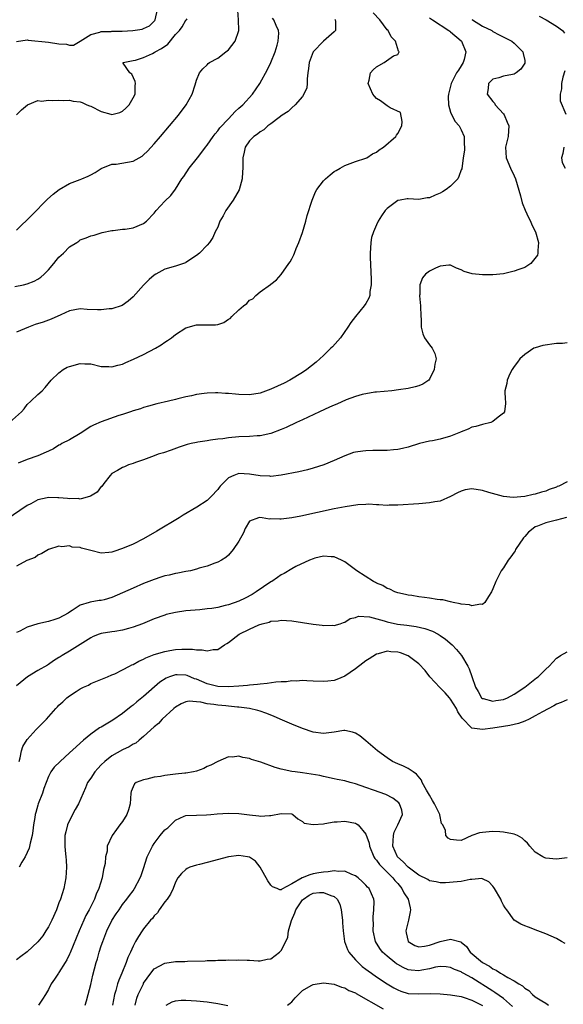
# Model space of a CAD drawing. Units: inches. Extents: x 2511000 to 2514000, y 1506000 to 1509000.
# Drawn here: x 2512038 to 2512140, y 1506721 to 1506907 of the extents above; entities that cross this region are included whole.
import ezdxf

# ---------------------------------------------------------------- set-up
doc = ezdxf.new("R2010")
doc.units = ezdxf.units.IN
doc.header["$MEASUREMENT"] = 0
doc.layers.add('LD25111506_2ft', color=93, linetype='Continuous')

msp = doc.modelspace()

# ---------------------------------------------------------------- linework, layer by layer
at = {"layer": 'LD25111506_2ft'}
for points, elevation in [([(2512035.65, 1506831), (2512037.95, 1506833), (2512038.42, 1506833.58), (2512039, 1506834.4), (2512039.66, 1506835), (2512041, 1506836.28), (2512041.8, 1506837), (2512042.41, 1506837.59), (2512043.51, 1506839), (2512045, 1506840.39), (2512045.78, 1506841), (2512046.57, 1506841.43), (2512047, 1506841.6), (2512049, 1506842.15), (2512049.91, 1506842.09), (2512051, 1506842.06), (2512053, 1506841.59), (2512054.44, 1506841.56), (2512055, 1506841.5), (2512056.15, 1506841.85), (2512057, 1506842.04), (2512057.66, 1506842.34), (2512059.07, 1506842.93), (2512061, 1506843.86), (2512063.23, 1506845), (2512064.32, 1506845.68), (2512065, 1506846.15), (2512065.52, 1506846.49), (2512066.23, 1506847), (2512067, 1506847.62), (2512069, 1506848.88), (2512071, 1506849.46), (2512072.56, 1506849.44), (2512073, 1506849.46), (2512074.56, 1506849.44), (2512075, 1506849.53), (2512076.12, 1506849.88), (2512077, 1506850.49), (2512077.34, 1506850.66), (2512077.64, 1506851), (2512079, 1506852.28), (2512079.86, 1506853), (2512080.51, 1506853.49), (2512081, 1506854.08), (2512081.63, 1506854.37), (2512082.22, 1506855), (2512083, 1506855.66), (2512084.95, 1506857.05), (2512085, 1506857.12), (2512086.09, 1506857.91), (2512087, 1506858.95), (2512088.4, 1506861), (2512088.66, 1506861.34), (2512089, 1506861.89), (2512089.36, 1506862.64), (2512089.51, 1506863), (2512089.82, 1506863.82), (2512090.31, 1506865), (2512091, 1506866.9), (2512091.62, 1506869), (2512091.91, 1506870.09), (2512092.82, 1506873), (2512093.47, 1506874.53), (2512093.7, 1506875), (2512095, 1506876.62), (2512095.35, 1506877), (2512096.21, 1506877.79), (2512097, 1506878.36), (2512097.4, 1506878.6), (2512098.16, 1506879), (2512099, 1506879.5), (2512101, 1506880.25), (2512103, 1506880.91), (2512103.19, 1506881), (2512104.27, 1506881.73), (2512105, 1506882.05), (2512105.51, 1506882.49), (2512106.3, 1506883), (2512108.65, 1506885), (2512108.77, 1506885.23), (2512109, 1506885.55), (2512109.79, 1506887), (2512109.83, 1506887.83), (2512109.53, 1506889.53), (2512107.56, 1506890.44), (2512107, 1506890.8), (2512106.77, 1506891), (2512105.72, 1506891.72), (2512105, 1506892.18), (2512104.59, 1506892.59), (2512104.3, 1506893), (2512103.41, 1506895), (2512103.62, 1506895.62), (2512103.88, 1506897), (2512104.39, 1506897.61), (2512105, 1506898.17), (2512106.46, 1506899), (2512108.23, 1506900.23), (2512109, 1506900.49), (2512109.29, 1506901), (2512109.14, 1506901.14), (2512108.58, 1506903), (2512107.79, 1506903.79), (2512107.19, 1506905), (2512107, 1506905.17), (2512105.64, 1506907), (2512104.35, 1506908.35)], 7234), ([(2512037, 1506902.95), (2512039, 1506903.25), (2512039.19, 1506903.19), (2512043, 1506902.79), (2512045, 1506902.51), (2512046.43, 1506902.43), (2512047, 1506902.23), (2512047.74, 1506902.26), (2512049, 1506902.99), (2512051, 1506904.29), (2512052.69, 1506904.69), (2512053, 1506904.82), (2512054.85, 1506904.85), (2512055, 1506904.88), (2512056.91, 1506904.91), (2512058.97, 1506905.03), (2512060.74, 1506905.26), (2512061, 1506905.39), (2512062.13, 1506905.87), (2512063, 1506906.76), (2512063.1, 1506906.9), (2512063.16, 1506907), (2512063.62, 1506909)], 7224), ([(2512037, 1506867.3), (2512039.87, 1506870.13), (2512042.86, 1506873.14), (2512043.91, 1506874.09), (2512045.01, 1506874.99), (2512047, 1506876.15), (2512049, 1506876.91), (2512049.29, 1506877), (2512050.52, 1506877.48), (2512051, 1506877.77), (2512051.82, 1506878.18), (2512053, 1506878.95), (2512055, 1506879.8), (2512055.78, 1506879.78), (2512059, 1506880.34), (2512060.71, 1506881.29), (2512061, 1506881.53), (2512061.75, 1506882.25), (2512063, 1506883.62), (2512064.18, 1506885), (2512065.89, 1506887), (2512067.57, 1506889), (2512069.04, 1506891), (2512070.14, 1506893), (2512070.75, 1506894.75), (2512071, 1506895.63), (2512071.55, 1506897), (2512072.2, 1506897.8), (2512073, 1506898.55), (2512073.22, 1506898.78), (2512073.46, 1506899), (2512075, 1506899.82), (2512076.51, 1506901), (2512076.81, 1506901.19), (2512077, 1506901.38), (2512078.32, 1506903), (2512079, 1506905), (2512078.93, 1506907), (2512078.81, 1506908.81)], 7228), ([(2512135.7, 1506907.7), (2512137.06, 1506907.06), (2512139, 1506905.86), (2512140.11, 1506905), (2512140.52, 1506904.52)], 7240), ([(2512123, 1506907.12), (2512123.16, 1506907), (2512125, 1506905.83), (2512126.76, 1506905), (2512127, 1506904.84), (2512128.2, 1506904.2), (2512130.58, 1506903), (2512131, 1506902.63), (2512132.66, 1506901), (2512132.68, 1506900.68), (2512133, 1506899.35), (2512133.05, 1506899), (2512133, 1506898.87), (2512132.27, 1506897.73), (2512131.4, 1506897), (2512131, 1506896.79), (2512130.71, 1506896.71), (2512129, 1506896.42), (2512128.08, 1506896.08), (2512127, 1506895.85), (2512126.18, 1506895), (2512126.08, 1506894.08), (2512125.91, 1506893), (2512127, 1506891.6), (2512127.29, 1506891.29), (2512127.42, 1506891), (2512129, 1506889.27), (2512129.12, 1506889.12), (2512129.69, 1506887.69), (2512129.98, 1506887), (2512129.95, 1506886.05), (2512129.85, 1506885), (2512129.34, 1506883), (2512129.47, 1506881), (2512130.34, 1506879), (2512131, 1506877.58), (2512131.25, 1506877), (2512132.2, 1506873.8), (2512132.49, 1506872.49), (2512133.06, 1506871.06), (2512133.7, 1506869.7), (2512134.09, 1506869), (2512134.34, 1506868.34), (2512135.04, 1506867), (2512135.62, 1506865), (2512135.45, 1506863.45), (2512135.48, 1506863), (2512135.39, 1506862.61), (2512134.18, 1506861), (2512133, 1506860.27), (2512131.91, 1506859.91), (2512131, 1506859.54), (2512129, 1506859.09), (2512127, 1506858.88), (2512125, 1506858.88), (2512123.09, 1506859.09), (2512121.53, 1506859.53), (2512121, 1506859.83), (2512120.11, 1506860.11), (2512119, 1506860.69), (2512118.68, 1506860.68), (2512117, 1506860.54), (2512116.14, 1506860.14), (2512115, 1506859.56), (2512114.28, 1506859), (2512113.69, 1506858.31), (2512113.19, 1506857), (2512113.16, 1506855.16), (2512113.12, 1506855), (2512113.11, 1506854.89), (2512113.3, 1506853), (2512113.36, 1506851), (2512113.41, 1506850.59), (2512113.44, 1506849), (2512113.73, 1506847.73), (2512114.09, 1506847), (2512115, 1506845.64), (2512115.53, 1506845), (2512116.02, 1506844.02), (2512116.27, 1506843), (2512115.99, 1506842.01), (2512115.87, 1506841), (2512115, 1506839.15), (2512114.86, 1506839), (2512113.78, 1506838.22), (2512113, 1506837.89), (2512112.29, 1506837.71), (2512111, 1506837.43), (2512109.15, 1506837.15), (2512107.91, 1506837), (2512105, 1506836.72), (2512104.71, 1506836.71), (2512102.31, 1506836.31), (2512101, 1506835.89), (2512099.29, 1506835.29), (2512097.52, 1506834.48), (2512097, 1506834.28), (2512096.14, 1506833.86), (2512094.2, 1506833), (2512091, 1506831.49), (2512089.91, 1506831), (2512087.95, 1506830.05), (2512087, 1506829.66), (2512085, 1506828.92), (2512083, 1506828.49), (2512082.46, 1506828.46), (2512081, 1506828.34), (2512079, 1506828.26), (2512077, 1506828.09), (2512075.94, 1506827.94), (2512075, 1506827.84), (2512073.63, 1506827.63), (2512073, 1506827.56), (2512071.26, 1506827.26), (2512071, 1506827.23), (2512069.96, 1506827), (2512069.19, 1506826.81), (2512067.69, 1506826.31), (2512066.21, 1506825.79), (2512064.72, 1506825.28), (2512063.76, 1506825), (2512063, 1506824.68), (2512062.51, 1506824.51), (2512061, 1506823.92), (2512059.43, 1506823.43), (2512059, 1506823.27), (2512058.13, 1506823), (2512057.36, 1506822.64), (2512057, 1506822.51), (2512056.07, 1506821.93), (2512055, 1506821.34), (2512054.69, 1506821), (2512053.47, 1506819.47), (2512053.07, 1506818.93), (2512053, 1506818.88), (2512052.19, 1506817.81), (2512050.94, 1506817.06), (2512049, 1506816.53), (2512048.62, 1506816.62), (2512047, 1506816.57), (2512046.64, 1506816.64), (2512045, 1506816.79), (2512044.78, 1506816.78), (2512043, 1506816.85), (2512042.78, 1506816.78), (2512041, 1506816.39), (2512039.66, 1506815.66), (2512039, 1506815.33), (2512035, 1506812.63)], 7238), ([(2512036.66, 1506856.66), (2512038.3, 1506857), (2512039, 1506857.17), (2512040.31, 1506857.69), (2512041, 1506858.05), (2512041.56, 1506858.44), (2512042.19, 1506859), (2512043, 1506859.85), (2512044, 1506861), (2512044.44, 1506861.56), (2512045, 1506862.19), (2512045.88, 1506863), (2512047, 1506864.14), (2512048.35, 1506865), (2512048.74, 1506865.26), (2512049, 1506865.46), (2512050.16, 1506865.84), (2512051, 1506866.22), (2512051.62, 1506866.38), (2512053, 1506866.8), (2512053.14, 1506866.86), (2512055, 1506867.26), (2512055.26, 1506867.26), (2512057, 1506867.48), (2512057.5, 1506867.5), (2512059, 1506867.76), (2512061, 1506868.59), (2512061.52, 1506869), (2512063, 1506870.55), (2512063.37, 1506871), (2512065, 1506872.78), (2512066.12, 1506873.88), (2512067, 1506875.06), (2512068.24, 1506877), (2512068.57, 1506877.43), (2512069.62, 1506879), (2512071.15, 1506881), (2512071.98, 1506882.02), (2512072.7, 1506883), (2512073, 1506883.37), (2512074.14, 1506885), (2512074.51, 1506885.49), (2512075, 1506886.05), (2512075.38, 1506886.62), (2512077, 1506888.36), (2512077.65, 1506889), (2512078.29, 1506889.71), (2512079, 1506890.33), (2512079.34, 1506890.66), (2512079.75, 1506891), (2512081.59, 1506893), (2512082.96, 1506895), (2512084.38, 1506897.62), (2512085.03, 1506898.97), (2512085.85, 1506901), (2512086.22, 1506902.22), (2512086.43, 1506903), (2512086.53, 1506904.53), (2512086.5, 1506905), (2512086.04, 1506905.96), (2512085.59, 1506907), (2512085.32, 1506907.32)], 7230), ([(2512037, 1506889.1), (2512037.95, 1506890.05), (2512039.03, 1506891), (2512041, 1506891.77), (2512041.69, 1506891.69), (2512043, 1506891.89), (2512043.77, 1506891.77), (2512045, 1506891.87), (2512045.78, 1506891.78), (2512047, 1506891.83), (2512047.7, 1506891.7), (2512049, 1506891.52), (2512049.4, 1506891.4), (2512050.28, 1506891), (2512050.76, 1506890.76), (2512051, 1506890.7), (2512053, 1506889.71), (2512054.81, 1506889.19), (2512055, 1506889.16), (2512056.48, 1506889.52), (2512057, 1506889.79), (2512057.65, 1506890.35), (2512058.24, 1506891), (2512059, 1506892.28), (2512059.37, 1506893), (2512059.42, 1506894.58), (2512059.47, 1506895), (2512059.41, 1506895.41), (2512058.75, 1506896.75), (2512058.38, 1506897), (2512057.13, 1506898.87), (2512057.1, 1506899), (2512059, 1506899.36), (2512059.43, 1506899.43), (2512061, 1506899.94), (2512062.68, 1506900.68), (2512063, 1506900.84), (2512063.2, 1506901), (2512064.38, 1506901.62), (2512065.55, 1506902.45), (2512067, 1506904.25), (2512067.75, 1506905), (2512068.28, 1506905.72), (2512069, 1506906.94), (2512069.08, 1506907), (2512069.19, 1506907.19)], 7226), ([(2512097.11, 1506907.11), (2512097.2, 1506907), (2512097.26, 1506906.74), (2512097.23, 1506905), (2512097, 1506904.75), (2512095, 1506902.99), (2512093, 1506901), (2512092.27, 1506899), (2512092.16, 1506897.84), (2512092.05, 1506897), (2512091.88, 1506895.88), (2512091.9, 1506895), (2512091.83, 1506894.17), (2512091.28, 1506893), (2512091, 1506892.58), (2512089.64, 1506891), (2512089, 1506890.43), (2512088.31, 1506889.69), (2512087.16, 1506889), (2512086.61, 1506888.61), (2512085, 1506887.39), (2512084.45, 1506887), (2512083.72, 1506886.28), (2512083, 1506885.9), (2512082.54, 1506885.46), (2512081.82, 1506885), (2512081, 1506884.15), (2512080.2, 1506883), (2512079.99, 1506882.01), (2512079.71, 1506881), (2512079.71, 1506879), (2512079.65, 1506878.35), (2512079.59, 1506877), (2512079.05, 1506874.95), (2512077.94, 1506873), (2512076.51, 1506871), (2512076.01, 1506869.99), (2512075.41, 1506869), (2512075, 1506867.91), (2512074.52, 1506867), (2512074.08, 1506865.92), (2512073.43, 1506865), (2512073, 1506864.5), (2512071.58, 1506863), (2512071, 1506862.53), (2512069, 1506861.19), (2512068.88, 1506861.12), (2512067, 1506860.51), (2512065, 1506859.92), (2512063.32, 1506859), (2512063, 1506858.8), (2512062.03, 1506857.97), (2512061, 1506856.95), (2512059, 1506854.74), (2512058.08, 1506853.92), (2512056.92, 1506853.08), (2512055, 1506852.47), (2512054.47, 1506852.47), (2512053, 1506852.24), (2512052.27, 1506852.27), (2512050.31, 1506852.31), (2512049, 1506852.46), (2512047, 1506852.07), (2512045.33, 1506851.33), (2512043.51, 1506850.49), (2512043, 1506850.32), (2512042.04, 1506849.96), (2512040.53, 1506849.47), (2512039.27, 1506849), (2512037, 1506848.07)], 7232), ([(2512115, 1506907.38), (2512115.55, 1506907), (2512118.68, 1506905), (2512118.86, 1506904.86), (2512119, 1506904.77), (2512121, 1506903.07), (2512121.08, 1506903), (2512121.89, 1506901), (2512121.53, 1506899.53), (2512121.38, 1506899), (2512121, 1506898.34), (2512120.46, 1506897.54), (2512120.14, 1506897), (2512119.08, 1506895), (2512118.59, 1506893), (2512118.56, 1506892.56), (2512118.58, 1506891), (2512119, 1506889.57), (2512119.22, 1506889), (2512119.86, 1506887.86), (2512120.62, 1506887), (2512121, 1506886.26), (2512121.56, 1506885), (2512121.56, 1506883.56), (2512121.62, 1506883), (2512121.61, 1506882.39), (2512121.36, 1506881), (2512121.09, 1506878.91), (2512121, 1506878.69), (2512120.56, 1506877.44), (2512120.35, 1506877), (2512119, 1506875.64), (2512118.16, 1506875), (2512117.47, 1506874.53), (2512117, 1506874.28), (2512116.07, 1506873.93), (2512115, 1506873.43), (2512114.59, 1506873.41), (2512113, 1506873.13), (2512111, 1506873.24), (2512110.8, 1506873.2), (2512109.44, 1506873), (2512109, 1506872.91), (2512107, 1506871.41), (2512106.61, 1506871), (2512105.95, 1506870.05), (2512105.34, 1506869), (2512105, 1506868.34), (2512104.43, 1506867), (2512104.07, 1506865.93), (2512103.92, 1506865), (2512103.89, 1506863.89), (2512103.79, 1506863), (2512103.79, 1506862.21), (2512103.98, 1506858.02), (2512103.98, 1506857), (2512103.76, 1506855.76), (2512103.72, 1506855), (2512103.54, 1506854.46), (2512103, 1506853.49), (2512102.69, 1506853), (2512101.01, 1506850.99), (2512100.13, 1506849.87), (2512099.61, 1506849), (2512098.18, 1506847), (2512096.69, 1506845.31), (2512096.39, 1506845), (2512095, 1506843.67), (2512094.28, 1506843), (2512093.59, 1506842.41), (2512091.86, 1506841), (2512091, 1506840.45), (2512088.62, 1506839), (2512087.55, 1506838.45), (2512085, 1506837.26), (2512083, 1506836.56), (2512081, 1506836.25), (2512079, 1506836.3), (2512078.35, 1506836.35), (2512077, 1506836.49), (2512076.49, 1506836.49), (2512075, 1506836.61), (2512074.57, 1506836.57), (2512073, 1506836.55), (2512072.44, 1506836.44), (2512071, 1506836.27), (2512070.04, 1506836.04), (2512069, 1506835.85), (2512067.44, 1506835.44), (2512067, 1506835.35), (2512065.69, 1506835), (2512063.48, 1506834.52), (2512061.92, 1506834.08), (2512061, 1506833.81), (2512060.4, 1506833.6), (2512059, 1506833.18), (2512058.49, 1506833), (2512057, 1506832.53), (2512056.29, 1506832.29), (2512053, 1506831.13), (2512051.5, 1506830.5), (2512051, 1506830.21), (2512049, 1506828.9), (2512047, 1506827.71), (2512045.57, 1506827), (2512045.21, 1506826.79), (2512045, 1506826.7), (2512043.95, 1506826.05), (2512043, 1506825.61), (2512042.61, 1506825.39), (2512041, 1506824.69), (2512039, 1506823.99), (2512037.29, 1506823.29)], 7236), ([(2512140.61, 1506897.39), (2512140.19, 1506896.19), (2512139.93, 1506895), (2512139.97, 1506894.03), (2512139.7, 1506893), (2512139.72, 1506891.72), (2512140.78, 1506889.22)], 7240), ([(2512140.42, 1506883), (2512140.21, 1506881.79), (2512139.95, 1506881), (2512140.09, 1506880.09), (2512140.65, 1506879)], 7240), ([(2512141, 1506846.06), (2512140.11, 1506845.89), (2512139, 1506845.92), (2512136.45, 1506845.55), (2512135, 1506845.11), (2512134.74, 1506845), (2512133, 1506843.84), (2512132.05, 1506843), (2512131.63, 1506842.37), (2512131, 1506841.55), (2512130.61, 1506841), (2512130.19, 1506840.19), (2512129.66, 1506839), (2512129.63, 1506838.37), (2512129.23, 1506837), (2512129.3, 1506835.3), (2512129.39, 1506835), (2512129.4, 1506834.6), (2512129.2, 1506833), (2512129, 1506832.78), (2512128.01, 1506832.01), (2512127, 1506831.17), (2512126.63, 1506831), (2512125, 1506830.63), (2512123.79, 1506830.21), (2512123, 1506830.11), (2512122.29, 1506829.71), (2512121, 1506829.25), (2512120.84, 1506829.16), (2512119, 1506828.41), (2512117, 1506827.86), (2512115.56, 1506827.56), (2512115, 1506827.46), (2512113.12, 1506827), (2512111, 1506826.34), (2512109.92, 1506826.08), (2512109, 1506825.92), (2512108.19, 1506825.81), (2512107, 1506825.71), (2512105, 1506825.68), (2512104.31, 1506825.69), (2512103, 1506825.67), (2512102.39, 1506825.61), (2512101, 1506825.41), (2512100.68, 1506825.32), (2512099, 1506824.73), (2512097, 1506823.84), (2512095.02, 1506822.98), (2512093, 1506822.35), (2512091.94, 1506822.06), (2512090.3, 1506821.7), (2512087, 1506821.08), (2512085, 1506820.8), (2512084.83, 1506820.83), (2512083, 1506820.9), (2512081, 1506821.26), (2512079, 1506821.34), (2512078.02, 1506821), (2512077, 1506820.54), (2512075.44, 1506819), (2512075.25, 1506818.75), (2512075, 1506818.37), (2512073.74, 1506817), (2512073, 1506816.25), (2512071.07, 1506815), (2512068.49, 1506813.51), (2512067.68, 1506813), (2512063.52, 1506810.48), (2512061, 1506809.03), (2512059, 1506808.05), (2512057, 1506807.19), (2512055.36, 1506806.64), (2512055, 1506806.49), (2512054.44, 1506806.44), (2512053, 1506806.34), (2512051, 1506806.8), (2512049.25, 1506807.25), (2512049, 1506807.37), (2512047.47, 1506807.47), (2512047, 1506807.73), (2512045.54, 1506807.54), (2512045, 1506807.63), (2512043.01, 1506806.99), (2512041.74, 1506806.26), (2512041, 1506805.96), (2512040.49, 1506805.51), (2512038.93, 1506804.93), (2512037, 1506803.87)], 7240), ([(2512141, 1506819.77), (2512139.45, 1506819), (2512139.12, 1506818.88), (2512139, 1506818.81), (2512137.65, 1506818.35), (2512137, 1506818.05), (2512136.17, 1506817.83), (2512135, 1506817.44), (2512134.61, 1506817.39), (2512133, 1506817), (2512130.81, 1506816.81), (2512129, 1506816.99), (2512126.22, 1506817.78), (2512125, 1506818.18), (2512123, 1506818.46), (2512121.75, 1506818.25), (2512121, 1506818.04), (2512120.31, 1506817.69), (2512119, 1506816.99), (2512117, 1506816.12), (2512115.99, 1506815.99), (2512115, 1506815.8), (2512113, 1506815.65), (2512109, 1506815.38), (2512107.36, 1506815.36), (2512107, 1506815.34), (2512105.43, 1506815.43), (2512105, 1506815.42), (2512103.55, 1506815.55), (2512103, 1506815.51), (2512101.46, 1506815.46), (2512099.09, 1506815.09), (2512097, 1506814.67), (2512090.7, 1506813.3), (2512089, 1506812.97), (2512087, 1506812.73), (2512086.71, 1506812.71), (2512085, 1506812.8), (2512084.76, 1506812.76), (2512083.42, 1506813), (2512082.94, 1506813.06), (2512082.68, 1506813), (2512081, 1506812.36), (2512080.2, 1506811), (2512079.85, 1506810.15), (2512079, 1506808.57), (2512077.9, 1506807), (2512077, 1506805.94), (2512076.5, 1506805.5), (2512075.68, 1506805), (2512075, 1506804.62), (2512074.44, 1506804.44), (2512073, 1506803.86), (2512071.46, 1506803.46), (2512071, 1506803.29), (2512069.82, 1506803), (2512069, 1506802.86), (2512067.44, 1506802.56), (2512067, 1506802.5), (2512065.81, 1506802.19), (2512065, 1506802.02), (2512064.24, 1506801.76), (2512063, 1506801.37), (2512061, 1506800.59), (2512059, 1506799.73), (2512057, 1506798.81), (2512055, 1506797.95), (2512053.52, 1506797.52), (2512053, 1506797.39), (2512052.62, 1506797.38), (2512050.92, 1506797.08), (2512050.71, 1506797), (2512049, 1506796.53), (2512047.49, 1506795.49), (2512047, 1506795.18), (2512046.75, 1506795), (2512045, 1506794.04), (2512044.23, 1506793.77), (2512043, 1506793.43), (2512041, 1506792.98), (2512039, 1506792.32), (2512037.62, 1506791.62), (2512037, 1506791.33)], 7242), ([(2512140.92, 1506813.08), (2512139, 1506812.55), (2512137, 1506812.06), (2512135.41, 1506811.41), (2512135, 1506811.27), (2512134.58, 1506811), (2512133.74, 1506810.26), (2512133, 1506809.45), (2512132.78, 1506809.22), (2512131.28, 1506807), (2512131.21, 1506806.79), (2512131, 1506806.51), (2512130.39, 1506805.61), (2512129.88, 1506805), (2512129, 1506803.57), (2512128.53, 1506803), (2512128.03, 1506801.97), (2512127.52, 1506801), (2512127, 1506799.56), (2512126.72, 1506799), (2512126.13, 1506798.13), (2512125.45, 1506797), (2512125, 1506796.62), (2512124.66, 1506796.66), (2512123, 1506796.35), (2512122.55, 1506796.55), (2512121, 1506796.67), (2512120.78, 1506796.78), (2512119.48, 1506797), (2512119, 1506797.11), (2512117.53, 1506797.53), (2512117, 1506797.54), (2512116.43, 1506797.57), (2512115, 1506797.84), (2512114.05, 1506797.95), (2512113, 1506798.1), (2512111.67, 1506798.33), (2512111, 1506798.41), (2512110.49, 1506798.49), (2512109, 1506798.83), (2512108.47, 1506799), (2512107.5, 1506799.5), (2512107, 1506799.68), (2512106.21, 1506800.21), (2512105, 1506800.68), (2512104.81, 1506800.81), (2512104.4, 1506801), (2512101.31, 1506803), (2512099, 1506804.69), (2512098.41, 1506805), (2512097, 1506805.63), (2512096.4, 1506805.6), (2512095, 1506805.74), (2512093.35, 1506805.35), (2512093, 1506805.25), (2512092.36, 1506805), (2512089.78, 1506803.78), (2512089, 1506803.38), (2512087.54, 1506802.46), (2512087, 1506802.24), (2512086.28, 1506801.72), (2512085.2, 1506801), (2512085, 1506800.89), (2512082.27, 1506799), (2512081.5, 1506798.5), (2512080.17, 1506797.83), (2512079, 1506797.28), (2512077, 1506796.59), (2512076.42, 1506796.42), (2512075, 1506796.09), (2512073.89, 1506795.89), (2512073, 1506795.78), (2512071.64, 1506795.64), (2512069, 1506795.42), (2512067, 1506795.13), (2512065.28, 1506794.72), (2512065, 1506794.64), (2512063, 1506793.93), (2512060.77, 1506793), (2512059, 1506792.33), (2512058.11, 1506792.11), (2512057, 1506791.77), (2512055.56, 1506791.56), (2512055, 1506791.45), (2512053, 1506791.13), (2512052.6, 1506791), (2512051.44, 1506790.56), (2512051, 1506790.36), (2512047, 1506787.84), (2512045.58, 1506787), (2512045.23, 1506786.77), (2512045, 1506786.59), (2512043.99, 1506786.01), (2512043, 1506785.3), (2512042.8, 1506785.2), (2512041, 1506784.14), (2512039.05, 1506782.95), (2512037, 1506781.24)], 7244), ([(2512037.46, 1506767), (2512037.67, 1506767.67), (2512037.94, 1506769), (2512038.2, 1506769.8), (2512039, 1506771.12), (2512040.68, 1506773), (2512041, 1506773.34), (2512041.83, 1506774.17), (2512042.62, 1506775), (2512044.43, 1506777), (2512044.71, 1506777.29), (2512045, 1506777.62), (2512045.74, 1506778.26), (2512046.5, 1506779), (2512047, 1506779.39), (2512048.23, 1506780.23), (2512049, 1506780.71), (2512049.61, 1506781), (2512050.58, 1506781.42), (2512051, 1506781.71), (2512054.14, 1506783), (2512055, 1506783.32), (2512055.55, 1506783.55), (2512057, 1506784.28), (2512058.34, 1506785), (2512058.78, 1506785.22), (2512059, 1506785.28), (2512060.06, 1506785.94), (2512061, 1506786.3), (2512061.43, 1506786.57), (2512063, 1506787.17), (2512065, 1506787.78), (2512065.94, 1506787.94), (2512067, 1506788.1), (2512068.22, 1506788.22), (2512069, 1506788.2), (2512070.22, 1506788.22), (2512071, 1506788.08), (2512072.06, 1506788.06), (2512073, 1506787.88), (2512074.11, 1506788.11), (2512075, 1506788.15), (2512076.26, 1506789), (2512076.74, 1506789.26), (2512077, 1506789.43), (2512079.06, 1506791), (2512081, 1506791.95), (2512082.77, 1506792.77), (2512083.42, 1506793), (2512084.69, 1506793.31), (2512085, 1506793.46), (2512086.44, 1506793.56), (2512087, 1506793.67), (2512089, 1506793.52), (2512091, 1506793.24), (2512093, 1506792.94), (2512094.73, 1506792.73), (2512095, 1506792.68), (2512096.7, 1506792.7), (2512097, 1506792.65), (2512098.16, 1506793), (2512098.79, 1506793.21), (2512099, 1506793.29), (2512100.04, 1506793.96), (2512101, 1506794.2), (2512101.57, 1506794.43), (2512103.69, 1506794.31), (2512106.44, 1506793.56), (2512107, 1506793.37), (2512108.94, 1506792.94), (2512110.73, 1506792.73), (2512112.49, 1506792.49), (2512114.11, 1506792.11), (2512115.58, 1506791.58), (2512116.67, 1506791), (2512117, 1506790.8), (2512118.05, 1506790.05), (2512119.28, 1506789), (2512120.12, 1506788.12), (2512121.06, 1506787), (2512122.27, 1506785), (2512122.51, 1506784.51), (2512123, 1506783.01), (2512123.73, 1506781), (2512124.22, 1506780.22), (2512124.86, 1506779), (2512125, 1506778.88), (2512125.14, 1506778.86), (2512127, 1506778.37), (2512127.52, 1506778.48), (2512129, 1506778.69), (2512129.77, 1506779), (2512131, 1506779.69), (2512133.01, 1506781), (2512135.22, 1506782.78), (2512135.53, 1506783), (2512137, 1506784.44), (2512137.64, 1506785), (2512139, 1506786.49), (2512139.29, 1506786.71), (2512139.75, 1506787), (2512141, 1506787.68)], 7246), ([(2512141, 1506778.63), (2512139.89, 1506778.11), (2512139, 1506777.81), (2512138.5, 1506777.5), (2512136.37, 1506776.37), (2512135, 1506775.59), (2512133.83, 1506775), (2512133, 1506774.62), (2512131.82, 1506774.18), (2512130.22, 1506773.78), (2512129, 1506773.57), (2512127, 1506773.27), (2512125.04, 1506773.04), (2512123, 1506773.28), (2512121.16, 1506775.16), (2512120.38, 1506776.38), (2512120.13, 1506777), (2512119, 1506778.73), (2512118.78, 1506779), (2512117.96, 1506779.96), (2512116.96, 1506780.96), (2512115.05, 1506783), (2512114.17, 1506784.17), (2512113, 1506785.41), (2512111, 1506786.96), (2512109.5, 1506787.5), (2512109, 1506787.63), (2512107.7, 1506787.7), (2512107, 1506787.79), (2512105.32, 1506787.32), (2512105, 1506787.27), (2512103.61, 1506786.39), (2512103, 1506785.98), (2512102.42, 1506785.58), (2512101, 1506784.45), (2512099, 1506783.08), (2512097.51, 1506782.49), (2512097, 1506782.26), (2512095.82, 1506782.18), (2512095, 1506782.06), (2512093, 1506782.18), (2512091.81, 1506782.19), (2512091, 1506782.27), (2512089.85, 1506782.15), (2512089, 1506782.2), (2512087.98, 1506782.02), (2512087, 1506782.01), (2512085.97, 1506781.97), (2512084.32, 1506781.68), (2512083, 1506781.61), (2512082.48, 1506781.52), (2512081, 1506781.41), (2512080.65, 1506781.35), (2512079, 1506781.22), (2512077, 1506781.11), (2512075, 1506781.17), (2512073, 1506781.64), (2512071, 1506782.5), (2512070.62, 1506782.62), (2512069.23, 1506783.23), (2512069, 1506783.29), (2512067.35, 1506783.35), (2512067, 1506783.37), (2512065.9, 1506783), (2512065.26, 1506782.74), (2512064.06, 1506781.94), (2512061, 1506779.28), (2512059.74, 1506778.26), (2512059, 1506777.63), (2512058.64, 1506777.36), (2512057, 1506776.07), (2512055.2, 1506774.8), (2512053, 1506773.48), (2512052.68, 1506773.32), (2512051, 1506772.16), (2512049.62, 1506771), (2512049, 1506770.44), (2512048.22, 1506769.78), (2512047, 1506768.6), (2512045.2, 1506767), (2512044.1, 1506765.9), (2512043.46, 1506765), (2512043, 1506764.15), (2512042.55, 1506763), (2512042.15, 1506761.86), (2512041.86, 1506761), (2512041.09, 1506759), (2512041, 1506758.71), (2512040.65, 1506757.35), (2512040.53, 1506757), (2512040.42, 1506756.42), (2512040.21, 1506755), (2512040.09, 1506753.91), (2512039.93, 1506753), (2512039.56, 1506751.56), (2512039.37, 1506750.63), (2512038.63, 1506749), (2512037.99, 1506747.99), (2512037.46, 1506747)], 7248), ([(2512141, 1506748.76), (2512139, 1506748.52), (2512137, 1506748.75), (2512136.81, 1506748.81), (2512136.44, 1506749), (2512135, 1506749.86), (2512134.44, 1506750.44), (2512133.98, 1506751), (2512133.53, 1506751.53), (2512133, 1506752.02), (2512132.52, 1506752.52), (2512131.66, 1506753), (2512131, 1506753.29), (2512130.68, 1506753.32), (2512129, 1506753.66), (2512128.32, 1506753.68), (2512127, 1506753.74), (2512126.28, 1506753.72), (2512125, 1506753.57), (2512124.47, 1506753.53), (2512123.04, 1506753), (2512121, 1506752.09), (2512120.11, 1506752.11), (2512119, 1506752.27), (2512118.52, 1506752.52), (2512118.09, 1506753), (2512118.02, 1506753.98), (2512117.53, 1506755), (2512117.3, 1506755.3), (2512116.94, 1506756.94), (2512116.95, 1506757), (2512116.91, 1506757.09), (2512115.96, 1506759), (2512115.59, 1506759.59), (2512115, 1506760.63), (2512114.45, 1506761.55), (2512113.65, 1506763), (2512113.48, 1506763.48), (2512112.58, 1506764.58), (2512111.92, 1506765), (2512111, 1506765.64), (2512110.1, 1506766.1), (2512109, 1506766.52), (2512108.01, 1506767), (2512107, 1506767.67), (2512105.2, 1506769), (2512103, 1506770.86), (2512101.82, 1506771.82), (2512101, 1506772.31), (2512100.49, 1506772.49), (2512099, 1506772.83), (2512098.81, 1506772.81), (2512097, 1506772.51), (2512096.47, 1506772.47), (2512095, 1506772.25), (2512093, 1506772.55), (2512091, 1506773.23), (2512089, 1506774.04), (2512086.82, 1506775), (2512085.54, 1506775.54), (2512084.1, 1506776.1), (2512083, 1506776.46), (2512082.6, 1506776.6), (2512081.02, 1506777), (2512079, 1506777.27), (2512078.73, 1506777.27), (2512077, 1506777.45), (2512076.52, 1506777.48), (2512075, 1506777.63), (2512074.25, 1506777.75), (2512073, 1506777.88), (2512071.81, 1506778.19), (2512071, 1506778.24), (2512069.6, 1506778.4), (2512069, 1506778.27), (2512068.1, 1506777.9), (2512067, 1506777.24), (2512066.71, 1506777), (2512064.51, 1506775), (2512063.82, 1506774.18), (2512063, 1506773.55), (2512061, 1506771.68), (2512060.16, 1506771), (2512059.54, 1506770.46), (2512059, 1506770.24), (2512058.26, 1506769.74), (2512057, 1506769.18), (2512055, 1506768.04), (2512053.67, 1506767), (2512053, 1506766.34), (2512052.34, 1506765.66), (2512051.75, 1506765), (2512051, 1506763.86), (2512050.42, 1506763), (2512050.02, 1506761.98), (2512049.54, 1506761), (2512048.67, 1506759), (2512048.06, 1506757.94), (2512047, 1506755.87), (2512046.61, 1506755), (2512046.27, 1506753.73), (2512046.13, 1506753), (2512046.1, 1506751), (2512046.17, 1506750.17), (2512046.32, 1506749), (2512046.35, 1506748.35), (2512046.45, 1506747), (2512046.32, 1506745), (2512045.94, 1506743), (2512045.3, 1506741), (2512045, 1506740.28), (2512044.51, 1506739), (2512043.63, 1506737), (2512043, 1506735.78), (2512042.53, 1506735), (2512041.93, 1506734.07), (2512041, 1506732.95), (2512039, 1506731.07), (2512037.81, 1506730.19), (2512037, 1506729.54)], 7250), ([(2512140.62, 1506732.62), (2512139.93, 1506733), (2512139, 1506733.54), (2512137, 1506734.44), (2512135.45, 1506735), (2512133.7, 1506735.7), (2512133, 1506735.95), (2512132.28, 1506736.28), (2512131, 1506737.04), (2512129.62, 1506739), (2512129.33, 1506739.33), (2512129, 1506739.87), (2512128.63, 1506740.63), (2512128.49, 1506741), (2512127.29, 1506743), (2512127.19, 1506743.19), (2512127, 1506743.45), (2512126.25, 1506744.25), (2512125, 1506744.85), (2512124.87, 1506744.87), (2512123, 1506744.71), (2512122.67, 1506744.67), (2512121, 1506744.35), (2512120.23, 1506744.23), (2512118.05, 1506744.05), (2512117, 1506744.07), (2512116.25, 1506744.25), (2512115, 1506744.46), (2512114.7, 1506744.7), (2512113, 1506745.5), (2512111, 1506747.03), (2512110.06, 1506748.06), (2512108.98, 1506749), (2512108.06, 1506751), (2512108.18, 1506753), (2512108.34, 1506753.66), (2512109.03, 1506755.03), (2512109.9, 1506757), (2512109.78, 1506757.79), (2512109.37, 1506759), (2512109.2, 1506759.2), (2512108.07, 1506760.07), (2512106.73, 1506760.73), (2512104.42, 1506761.58), (2512103, 1506762.08), (2512101, 1506762.75), (2512100.05, 1506763), (2512099, 1506763.3), (2512097.57, 1506763.57), (2512097, 1506763.71), (2512095, 1506764.13), (2512094.31, 1506764.31), (2512092.62, 1506764.62), (2512091, 1506764.84), (2512089.64, 1506765), (2512089, 1506765.09), (2512087, 1506765.52), (2512085.83, 1506765.83), (2512083.13, 1506766.87), (2512081.39, 1506767.39), (2512081, 1506767.57), (2512079.71, 1506767.71), (2512079, 1506767.98), (2512077.79, 1506767.79), (2512077, 1506767.87), (2512075, 1506767.01), (2512073.68, 1506766.32), (2512073, 1506766.03), (2512072.35, 1506765.65), (2512071, 1506765.18), (2512070.41, 1506765), (2512069, 1506764.76), (2512068.76, 1506764.76), (2512067, 1506764.56), (2512066.53, 1506764.53), (2512065, 1506764.35), (2512064.18, 1506764.18), (2512063, 1506764), (2512061.63, 1506763.63), (2512061, 1506763.53), (2512059.57, 1506763), (2512059.25, 1506762.75), (2512059, 1506762.17), (2512058.67, 1506761.33), (2512058.59, 1506761), (2512058.46, 1506759), (2512058.14, 1506757.86), (2512057.84, 1506757), (2512057, 1506755.68), (2512056.52, 1506755), (2512055.84, 1506754.16), (2512055.02, 1506753), (2512054.13, 1506751), (2512054.08, 1506750.08), (2512053.79, 1506749), (2512053.71, 1506747.71), (2512053.53, 1506747), (2512053.39, 1506746.61), (2512053.13, 1506745), (2512052.52, 1506743), (2512052.05, 1506741.95), (2512051.71, 1506741), (2512050.71, 1506739), (2512050.1, 1506737.9), (2512049.67, 1506737), (2512048.8, 1506735), (2512047.13, 1506730.87), (2512047, 1506730.6), (2512046.47, 1506729.53), (2512046.14, 1506729), (2512045, 1506727.15), (2512044.89, 1506727), (2512044.15, 1506725.85), (2512043.54, 1506725), (2512043, 1506723.96), (2512042.45, 1506723), (2512041.89, 1506722.11), (2512041.15, 1506721)], 7252), ([(2512049.94, 1506721), (2512050.19, 1506721.81), (2512050.53, 1506723), (2512051, 1506724.86), (2512051.39, 1506726.61), (2512052.02, 1506729), (2512052.27, 1506729.73), (2512052.62, 1506731), (2512053, 1506732.18), (2512053.29, 1506733), (2512054.07, 1506735), (2512055, 1506736.94), (2512055.81, 1506738.19), (2512056.37, 1506739), (2512057, 1506739.95), (2512057.85, 1506741), (2512058.31, 1506741.69), (2512059, 1506742.59), (2512059.29, 1506743), (2512060.36, 1506745), (2512060.54, 1506745.46), (2512061, 1506746.77), (2512061.69, 1506749), (2512062.68, 1506751), (2512063, 1506751.48), (2512064.14, 1506753), (2512065, 1506754.05), (2512065.56, 1506754.44), (2512066.15, 1506755), (2512067, 1506755.88), (2512068.65, 1506756.65), (2512069, 1506756.78), (2512071, 1506756.87), (2512072.9, 1506756.9), (2512073.7, 1506757), (2512074.89, 1506757.11), (2512077, 1506757.25), (2512079, 1506757.17), (2512081, 1506756.9), (2512082.74, 1506756.74), (2512083, 1506756.68), (2512084.8, 1506756.8), (2512085, 1506756.76), (2512087, 1506757.14), (2512088.93, 1506757.07), (2512089, 1506757.08), (2512089.21, 1506757), (2512090.16, 1506756.16), (2512091, 1506755.65), (2512091.35, 1506755.35), (2512093.06, 1506755.06), (2512095, 1506755.24), (2512095.25, 1506755.25), (2512097, 1506755.56), (2512097.57, 1506755.57), (2512099, 1506755.72), (2512101, 1506755.34), (2512101.24, 1506755.24), (2512101.55, 1506755), (2512103, 1506753.28), (2512103.59, 1506751.59), (2512103.65, 1506751), (2512104.5, 1506749), (2512104.69, 1506748.69), (2512105, 1506748.36), (2512105.54, 1506747.54), (2512106.05, 1506747), (2512107, 1506746.1), (2512108.09, 1506745), (2512108.49, 1506744.48), (2512109, 1506743.92), (2512109.78, 1506743), (2512110.18, 1506742.18), (2512110.99, 1506741), (2512111.35, 1506739.35), (2512111.44, 1506739), (2512111.38, 1506738.62), (2512111.04, 1506737), (2512110.56, 1506735), (2512110.61, 1506734.61), (2512111.01, 1506733), (2512112.23, 1506732.23), (2512113, 1506732), (2512114.09, 1506732.09), (2512115, 1506732.3), (2512117, 1506733), (2512119, 1506733.46), (2512120.91, 1506732.91), (2512121, 1506732.84), (2512122.02, 1506732.02), (2512122.7, 1506731), (2512125, 1506729), (2512126.34, 1506728.34), (2512127, 1506727.84), (2512127.61, 1506727.61), (2512128.45, 1506727), (2512129, 1506726.7), (2512129.78, 1506726.22), (2512131, 1506725.59), (2512131.91, 1506725), (2512132.61, 1506724.61), (2512133, 1506724.15), (2512133.75, 1506723.75), (2512134.48, 1506723), (2512135, 1506722.55), (2512136.22, 1506721.78), (2512137, 1506721.34), (2512137.5, 1506721)], 7254), ([(2512130.71, 1506720.71), (2512129, 1506722.23), (2512127.38, 1506723.38), (2512127, 1506723.6), (2512123, 1506726.12), (2512121.4, 1506727), (2512121.15, 1506727.15), (2512121, 1506727.26), (2512119.73, 1506727.73), (2512119, 1506728.1), (2512118.19, 1506728.19), (2512117, 1506728.26), (2512116.13, 1506728.13), (2512115, 1506727.85), (2512113.57, 1506727.57), (2512113, 1506727.44), (2512111.56, 1506727.56), (2512111, 1506727.64), (2512110.06, 1506728.06), (2512109, 1506728.64), (2512108.78, 1506728.78), (2512108.48, 1506729), (2512107, 1506730.2), (2512106.12, 1506731), (2512105.65, 1506731.65), (2512104.82, 1506733), (2512104.38, 1506735), (2512104.43, 1506736.43), (2512104.38, 1506737), (2512104.36, 1506737.64), (2512104.52, 1506739), (2512104.54, 1506740.54), (2512104.5, 1506741), (2512103.61, 1506743), (2512103.28, 1506743.28), (2512103, 1506743.61), (2512102.3, 1506744.3), (2512101.52, 1506745), (2512101, 1506745.41), (2512100.35, 1506745.65), (2512099, 1506746.27), (2512097.81, 1506746.19), (2512097, 1506746.31), (2512095.88, 1506746.12), (2512095, 1506746.11), (2512094.07, 1506745.93), (2512093, 1506745.77), (2512092.39, 1506745.61), (2512090.96, 1506745.04), (2512089, 1506743.88), (2512087.12, 1506742.88), (2512087, 1506742.73), (2512086.75, 1506742.75), (2512086.25, 1506743), (2512085.34, 1506743.34), (2512085, 1506743.66), (2512084.46, 1506744.46), (2512083.04, 1506747.04), (2512082.14, 1506748.14), (2512081, 1506748.93), (2512080.6, 1506749), (2512079, 1506749.23), (2512077, 1506748.95), (2512073, 1506747.89), (2512071.52, 1506747.52), (2512071, 1506747.41), (2512069.73, 1506747), (2512069.24, 1506746.76), (2512069, 1506746.58), (2512068.18, 1506745.82), (2512067.46, 1506745), (2512067, 1506744.2), (2512066.56, 1506743), (2512066.08, 1506741.92), (2512065.42, 1506741), (2512065, 1506740.49), (2512063.96, 1506739), (2512063.59, 1506738.41), (2512063, 1506737.87), (2512062.66, 1506737.34), (2512062.32, 1506737), (2512061, 1506735.38), (2512060.73, 1506735), (2512060.05, 1506733.95), (2512059.49, 1506733), (2512059, 1506732.09), (2512058.52, 1506731), (2512058.03, 1506729.97), (2512057.7, 1506729), (2512056.9, 1506727), (2512056.3, 1506725.7), (2512056.08, 1506725), (2512055.72, 1506723.72), (2512055.48, 1506723), (2512055.1, 1506721)], 7256), ([(2512059.37, 1506721), (2512059.71, 1506722.3), (2512059.96, 1506723), (2512060.94, 1506725), (2512061, 1506725.11), (2512062.34, 1506727), (2512063, 1506727.81), (2512065, 1506728.91), (2512067, 1506729.19), (2512068.76, 1506729.24), (2512069.28, 1506729.28), (2512072.63, 1506729.37), (2512073, 1506729.4), (2512074.58, 1506729.42), (2512075, 1506729.46), (2512076.54, 1506729.46), (2512077, 1506729.5), (2512078.52, 1506729.48), (2512079, 1506729.53), (2512080.56, 1506729.44), (2512081, 1506729.47), (2512082.64, 1506729.36), (2512083, 1506729.35), (2512084.36, 1506729.64), (2512085, 1506729.75), (2512086.67, 1506731), (2512087, 1506731.3), (2512087.89, 1506733), (2512088.22, 1506733.78), (2512088.38, 1506735), (2512088.93, 1506736.93), (2512089.59, 1506738.41), (2512089.78, 1506739), (2512091, 1506740.84), (2512091.18, 1506741), (2512092.26, 1506741.74), (2512093, 1506742.11), (2512094.24, 1506742.24), (2512095, 1506742.26), (2512096.35, 1506741.65), (2512097, 1506741.48), (2512097.54, 1506741), (2512098.06, 1506740.06), (2512098.33, 1506739), (2512098.54, 1506737), (2512098.54, 1506736.54), (2512098.67, 1506735), (2512098.97, 1506733), (2512099.5, 1506731.5), (2512099.77, 1506731), (2512101, 1506729.55), (2512101.5, 1506729), (2512102.3, 1506728.3), (2512103, 1506727.78), (2512103.43, 1506727.43), (2512104.02, 1506727), (2512105, 1506726.3), (2512106.99, 1506724.99), (2512108.24, 1506724.24), (2512109, 1506723.87), (2512109.62, 1506723.62), (2512111, 1506723.2), (2512113, 1506723.09), (2512115.19, 1506723.19), (2512117, 1506723.12), (2512119, 1506722.91), (2512121, 1506722.58), (2512121.59, 1506722.41), (2512123, 1506721.9), (2512125, 1506720.88)], 7258), ([(2512088.21, 1506721), (2512088.68, 1506721.32), (2512089, 1506721.62), (2512089.64, 1506722.36), (2512090.24, 1506723), (2512091, 1506723.76), (2512092.66, 1506724.66), (2512093, 1506724.86), (2512095, 1506725.17), (2512097, 1506724.91), (2512098.38, 1506724.38), (2512099, 1506724.23), (2512099.75, 1506723.75), (2512101, 1506723.27), (2512101.15, 1506723.15), (2512106.28, 1506720.28)], 7260), ([(2512065.27, 1506721), (2512066.41, 1506721.59), (2512067, 1506721.81), (2512068.1, 1506721.9), (2512069, 1506721.92), (2512071, 1506721.79), (2512073, 1506721.59), (2512075, 1506721.31), (2512076.93, 1506720.93)], 7260)]:
    msp.add_lwpolyline(points, dxfattribs=dict(at, elevation=elevation))

doc.saveas('drawing.dxf')
